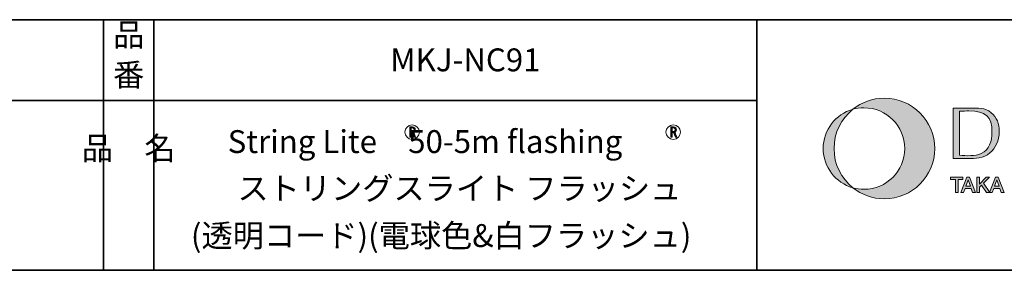
# Model space of a CAD drawing. Units: inches. Extents: x -49 to 343, y -34 to 243.
# Drawn here: x 147 to 245, y -34 to -9 of the extents above; entities that cross this region are included whole.
import ezdxf

# ---------------------------------------------------------------- set-up
doc = ezdxf.new("R2010")
doc.units = ezdxf.units.IN
doc.header["$MEASUREMENT"] = 0
doc.layers.add('_U+30EC_U+30A4_U+30E4_U+30FC 1', color=7, linetype='Continuous')

# ---------------------------------------------------------------- blocks, each defined once
blk = doc.blocks.new('block 12')
at = {"layer": '_U+30EC_U+30A4_U+30E4_U+30FC 1', "color": 29, "char_height": 2.27787, "attachment_point": 2}
for s, insert in [('\\fMS Gothic|b0|i0|c0|p34;\\W1;品', (158.011, -9.03)), ('\\fMS Gothic|b0|i0|c0|p34;\\W1;番', (158.011, -13.018))]:
    blk.add_mtext(s, dxfattribs=dict(at, insert=insert))
blk = doc.blocks.new('block 14')
at = {"layer": '_U+30EC_U+30A4_U+30E4_U+30FC 1'}
h = blk.add_hatch(color=29, dxfattribs=at)
h.dxf.hatch_style = 2
edge = h.paths.add_edge_path()
edge.add_spline(control_points=[(186.475, -19.425), (186.521, -19.471), (186.544, -19.536), (186.544, -19.621), (186.544, -19.699), (186.521, -19.762), (186.475, -19.812), (186.443, -19.847), (186.411, -19.87), (186.379, -19.88), (186.379, -19.88), (186.57, -20.373), (186.57, -20.373), (186.57, -20.373), (186.443, -20.373), (186.443, -20.373), (186.443, -20.373), (186.263, -19.896), (186.263, -19.896), (186.263, -19.896), (186.115, -19.896), (186.115, -19.896), (186.115, -19.896), (186.115, -20.373), (186.115, -20.373), (186.115, -20.373), (185.993, -20.373), (185.993, -20.373), (185.993, -20.373), (185.993, -19.34), (185.993, -19.34), (185.993, -19.34), (186.258, -19.34), (186.258, -19.34), (186.346, -19.34), (186.418, -19.369), (186.475, -19.425)], knot_values=[0, 0, 0, 0, 1, 1, 1, 2, 2, 2, 3, 3, 3, 4, 4, 4, 5, 5, 5, 6, 6, 6, 7, 7, 7, 8, 8, 8, 9, 9, 9, 10, 10, 10, 11, 11, 11, 12, 12, 12, 12], degree=3, periodic=1)
edge = h.paths.add_edge_path()
edge.add_spline(control_points=[(186.379, -19.748), (186.408, -19.72), (186.422, -19.678), (186.422, -19.621), (186.422, -19.568), (186.406, -19.526), (186.374, -19.494), (186.339, -19.458), (186.291, -19.441), (186.231, -19.441), (186.231, -19.441), (186.115, -19.441), (186.115, -19.441), (186.115, -19.441), (186.115, -19.796), (186.115, -19.796), (186.115, -19.796), (186.268, -19.796), (186.268, -19.796), (186.31, -19.796), (186.348, -19.78), (186.379, -19.748)], knot_values=[0, 0, 0, 0, 1, 1, 1, 2, 2, 2, 3, 3, 3, 4, 4, 4, 5, 5, 5, 6, 6, 6, 7, 7, 7, 7], degree=3, periodic=1)
at = {"layer": '_U+30EC_U+30A4_U+30E4_U+30FC 1', "lineweight": 0}
for points, knots in [([(186.475, -19.425), (186.521, -19.471), (186.544, -19.536), (186.544, -19.621), (186.544, -19.699), (186.521, -19.762), (186.475, -19.812), (186.443, -19.847), (186.411, -19.87), (186.379, -19.88), (186.379, -19.88), (186.57, -20.373), (186.57, -20.373), (186.57, -20.373), (186.443, -20.373), (186.443, -20.373), (186.443, -20.373), (186.263, -19.896), (186.263, -19.896), (186.263, -19.896), (186.115, -19.896), (186.115, -19.896), (186.115, -19.896), (186.115, -20.373), (186.115, -20.373), (186.115, -20.373), (185.993, -20.373), (185.993, -20.373), (185.993, -20.373), (185.993, -19.34), (185.993, -19.34), (185.993, -19.34), (186.258, -19.34), (186.258, -19.34), (186.346, -19.34), (186.418, -19.369), (186.475, -19.425)], [0, 0, 0, 0, 1, 1, 1, 2, 2, 2, 3, 3, 3, 4, 4, 4, 5, 5, 5, 6, 6, 6, 7, 7, 7, 8, 8, 8, 9, 9, 9, 10, 10, 10, 11, 11, 11, 12, 12, 12, 12]), ([(186.379, -19.748), (186.408, -19.72), (186.422, -19.678), (186.422, -19.621), (186.422, -19.568), (186.406, -19.526), (186.374, -19.494), (186.339, -19.458), (186.291, -19.441), (186.231, -19.441), (186.231, -19.441), (186.115, -19.441), (186.115, -19.441), (186.115, -19.441), (186.115, -19.796), (186.115, -19.796), (186.115, -19.796), (186.268, -19.796), (186.268, -19.796), (186.31, -19.796), (186.348, -19.78), (186.379, -19.748)], [0, 0, 0, 0, 1, 1, 1, 2, 2, 2, 3, 3, 3, 4, 4, 4, 5, 5, 5, 6, 6, 6, 7, 7, 7, 7])]:
    blk.add_open_spline(points, degree=3, knots=knots, dxfattribs=at)
blk = doc.blocks.new('block 13')
at = {"layer": '_U+30EC_U+30A4_U+30E4_U+30FC 1', "color": 29, "lineweight": 9}
blk.add_open_spline([(186.946, -19.861), (186.946, -20.259), (186.624, -20.581), (186.226, -20.581), (185.828, -20.581), (185.506, -20.259), (185.506, -19.861), (185.506, -19.463), (185.828, -19.141), (186.226, -19.141), (186.624, -19.141), (186.946, -19.463), (186.946, -19.861)], degree=3, knots=[0, 0, 0, 0, 1, 1, 1, 2, 2, 2, 3, 3, 3, 4, 4, 4, 4], dxfattribs=at)
at = {"layer": '_U+30EC_U+30A4_U+30E4_U+30FC 1'}
blk.add_blockref('block 14', (0, 0), dxfattribs=at)
blk = doc.blocks.new('block 16')
at = {"layer": '_U+30EC_U+30A4_U+30E4_U+30FC 1'}
h = blk.add_hatch(color=29, dxfattribs=at)
h.dxf.hatch_style = 2
edge = h.paths.add_edge_path()
edge.add_spline(control_points=[(212.467, -19.425), (212.512, -19.471), (212.535, -19.536), (212.535, -19.621), (212.535, -19.699), (212.512, -19.762), (212.467, -19.812), (212.435, -19.847), (212.403, -19.87), (212.371, -19.88), (212.371, -19.88), (212.562, -20.373), (212.562, -20.373), (212.562, -20.373), (212.435, -20.373), (212.435, -20.373), (212.435, -20.373), (212.255, -19.896), (212.255, -19.896), (212.255, -19.896), (212.106, -19.896), (212.106, -19.896), (212.106, -19.896), (212.106, -20.373), (212.106, -20.373), (212.106, -20.373), (211.985, -20.373), (211.985, -20.373), (211.985, -20.373), (211.985, -19.34), (211.985, -19.34), (211.985, -19.34), (212.249, -19.34), (212.249, -19.34), (212.338, -19.34), (212.41, -19.369), (212.467, -19.425)], knot_values=[0, 0, 0, 0, 1, 1, 1, 2, 2, 2, 3, 3, 3, 4, 4, 4, 5, 5, 5, 6, 6, 6, 7, 7, 7, 8, 8, 8, 9, 9, 9, 10, 10, 10, 11, 11, 11, 12, 12, 12, 12], degree=3, periodic=1)
edge = h.paths.add_edge_path()
edge.add_spline(control_points=[(212.371, -19.748), (212.399, -19.72), (212.413, -19.678), (212.413, -19.621), (212.413, -19.568), (212.398, -19.526), (212.366, -19.494), (212.33, -19.458), (212.283, -19.441), (212.223, -19.441), (212.223, -19.441), (212.106, -19.441), (212.106, -19.441), (212.106, -19.441), (212.106, -19.796), (212.106, -19.796), (212.106, -19.796), (212.26, -19.796), (212.26, -19.796), (212.302, -19.796), (212.339, -19.78), (212.371, -19.748)], knot_values=[0, 0, 0, 0, 1, 1, 1, 2, 2, 2, 3, 3, 3, 4, 4, 4, 5, 5, 5, 6, 6, 6, 7, 7, 7, 7], degree=3, periodic=1)
at = {"layer": '_U+30EC_U+30A4_U+30E4_U+30FC 1', "lineweight": 0}
for points, knots in [([(212.467, -19.425), (212.512, -19.471), (212.535, -19.536), (212.535, -19.621), (212.535, -19.699), (212.512, -19.762), (212.467, -19.812), (212.435, -19.847), (212.403, -19.87), (212.371, -19.88), (212.371, -19.88), (212.562, -20.373), (212.562, -20.373), (212.562, -20.373), (212.435, -20.373), (212.435, -20.373), (212.435, -20.373), (212.255, -19.896), (212.255, -19.896), (212.255, -19.896), (212.106, -19.896), (212.106, -19.896), (212.106, -19.896), (212.106, -20.373), (212.106, -20.373), (212.106, -20.373), (211.985, -20.373), (211.985, -20.373), (211.985, -20.373), (211.985, -19.34), (211.985, -19.34), (211.985, -19.34), (212.249, -19.34), (212.249, -19.34), (212.338, -19.34), (212.41, -19.369), (212.467, -19.425)], [0, 0, 0, 0, 1, 1, 1, 2, 2, 2, 3, 3, 3, 4, 4, 4, 5, 5, 5, 6, 6, 6, 7, 7, 7, 8, 8, 8, 9, 9, 9, 10, 10, 10, 11, 11, 11, 12, 12, 12, 12]), ([(212.371, -19.748), (212.399, -19.72), (212.413, -19.678), (212.413, -19.621), (212.413, -19.568), (212.398, -19.526), (212.366, -19.494), (212.33, -19.458), (212.283, -19.441), (212.223, -19.441), (212.223, -19.441), (212.106, -19.441), (212.106, -19.441), (212.106, -19.441), (212.106, -19.796), (212.106, -19.796), (212.106, -19.796), (212.26, -19.796), (212.26, -19.796), (212.302, -19.796), (212.339, -19.78), (212.371, -19.748)], [0, 0, 0, 0, 1, 1, 1, 2, 2, 2, 3, 3, 3, 4, 4, 4, 5, 5, 5, 6, 6, 6, 7, 7, 7, 7])]:
    blk.add_open_spline(points, degree=3, knots=knots, dxfattribs=at)
blk = doc.blocks.new('block 15')
at = {"layer": '_U+30EC_U+30A4_U+30E4_U+30FC 1', "color": 29, "lineweight": 9}
blk.add_open_spline([(212.938, -19.861), (212.938, -20.259), (212.615, -20.581), (212.217, -20.581), (211.82, -20.581), (211.497, -20.259), (211.497, -19.861), (211.497, -19.463), (211.82, -19.141), (212.217, -19.141), (212.615, -19.141), (212.938, -19.463), (212.938, -19.861)], degree=3, knots=[0, 0, 0, 0, 1, 1, 1, 2, 2, 2, 3, 3, 3, 4, 4, 4, 4], dxfattribs=at)
at = {"layer": '_U+30EC_U+30A4_U+30E4_U+30FC 1'}
blk.add_blockref('block 16', (0, 0), dxfattribs=at)

msp = doc.modelspace()

# ---------------------------------------------------------------- hatches: boundary and pattern name
at = {"layer": '_U+30EC_U+30A4_U+30E4_U+30FC 1'}
h = msp.add_hatch(color=29, dxfattribs=at)
h.dxf.hatch_style = 2
edge = h.paths.add_edge_path()
edge.add_spline(control_points=[(233.234, -16.484), (232.045, -16.484), (230.953, -16.898), (230.094, -17.59), (230.447, -17.49), (230.819, -17.437), (231.204, -17.437), (233.446, -17.437), (235.264, -19.254), (235.264, -21.497), (235.264, -23.739), (233.446, -25.556), (231.204, -25.556), (230.819, -25.556), (230.447, -25.503), (230.094, -25.403), (230.953, -26.094), (232.045, -26.509), (233.234, -26.509), (236.003, -26.509), (238.247, -24.265), (238.247, -21.497), (238.247, -18.729), (236.003, -16.484), (233.234, -16.484)], knot_values=[0, 0, 0, 0, 0.352778, 0.352778, 0.352778, 0.705556, 0.705556, 0.705556, 1.058333, 1.058333, 1.058333, 1.411111, 1.411111, 1.411111, 1.763889, 1.763889, 1.763889, 2.116667, 2.116667, 2.116667, 2.469444, 2.469444, 2.469444, 2.822222, 2.822222, 2.822222, 2.822222], degree=3, periodic=0)
edge.add_line((233.234, -16.484), (233.234, -16.484))
h = msp.add_hatch(color=29, dxfattribs=at)
h.dxf.hatch_style = 2
edge = h.paths.add_edge_path()
edge.add_spline(control_points=[(228.222, -21.497), (228.222, -19.917), (228.953, -18.509), (230.094, -17.59), (228.391, -18.073), (227.144, -19.64), (227.144, -21.497), (227.144, -23.354), (228.391, -24.92), (230.094, -25.403), (228.953, -24.484), (228.222, -23.076), (228.222, -21.497)], knot_values=[0, 0, 0, 0, 0.352778, 0.352778, 0.352778, 0.705556, 0.705556, 0.705556, 1.058333, 1.058333, 1.058333, 1.411111, 1.411111, 1.411111, 1.411111], degree=3, periodic=0)
edge.add_line((228.222, -21.497), (228.222, -21.497))
h = msp.add_hatch(color=29, dxfattribs=at)
h.dxf.hatch_style = 2
edge = h.paths.add_edge_path()
edge.add_spline(control_points=[(240.728, -17.775), (241.045, -17.768), (241.354, -17.746), (241.657, -17.746), (243.307, -17.746), (243.948, -18.313), (243.948, -19.876), (243.948, -20.775), (243.683, -21.593), (242.887, -21.991), (242.291, -22.293), (241.376, -22.205), (240.728, -22.168), (240.728, -22.168), (240.728, -17.775), (240.728, -17.775)], knot_values=[0, 0, 0, 0, 1, 1, 1, 2, 2, 2, 3, 3, 3, 4, 4, 4, 5, 5, 5, 5], degree=3, periodic=1)
edge = h.paths.add_edge_path()
edge.add_spline(control_points=[(240.08, -22.5), (240.08, -22.5), (241.517, -22.5), (241.517, -22.5), (242.298, -22.5), (243.116, -22.485), (243.742, -21.939), (244.295, -21.453), (244.671, -20.789), (244.671, -19.765), (244.671, -19.065), (244.435, -18.38), (243.882, -17.923), (243.263, -17.407), (242.519, -17.48), (241.753, -17.48), (241.753, -17.48), (240.08, -17.48), (240.08, -17.48), (240.08, -17.48), (240.08, -22.5), (240.08, -22.5)], knot_values=[0, 0, 0, 0, 1, 1, 1, 2, 2, 2, 3, 3, 3, 4, 4, 4, 5, 5, 5, 6, 6, 6, 7, 7, 7, 7], degree=3, periodic=1)
h = msp.add_hatch(color=29, dxfattribs=at)
h.dxf.hatch_style = 2
h.paths.add_polyline_path([(239.831, -24.355), (241.05, -24.355), (241.05, -24.583), (240.571, -24.583), (240.571, -25.862), (240.307, -25.862), (240.307, -24.583), (239.831, -24.583)])
h = msp.add_hatch(color=29, dxfattribs=at)
h.dxf.hatch_style = 2
h.paths.add_polyline_path([(241.57, -24.615), (241.574, -24.615), (241.576, -24.615), (241.802, -25.262), (241.342, -25.262)])
h.paths.add_polyline_path([(240.856, -25.862), (241.128, -25.862), (241.27, -25.463), (241.872, -25.463), (242.013, -25.862), (242.296, -25.862), (241.715, -24.355), (241.435, -24.355)])
h = msp.add_hatch(color=29, dxfattribs=at)
h.dxf.hatch_style = 2
h.paths.add_polyline_path([(242.439, -24.355), (242.703, -24.355), (242.703, -25.041), (243.374, -24.355), (243.699, -24.355), (243.097, -24.957), (243.741, -25.862), (243.412, -25.862), (242.918, -25.142), (242.703, -25.355), (242.703, -25.862), (242.439, -25.862)])
h = msp.add_hatch(color=29, dxfattribs=at)
h.dxf.hatch_style = 2
h.paths.add_polyline_path([(244.423, -24.615), (244.427, -24.615), (244.429, -24.615), (244.655, -25.262), (244.195, -25.262)])
h.paths.add_polyline_path([(243.71, -25.862), (243.982, -25.862), (244.123, -25.463), (244.725, -25.463), (244.866, -25.862), (245.149, -25.862), (244.569, -24.355), (244.288, -24.355)])

# ---------------------------------------------------------------- linework, layer by layer
at = {"layer": '_U+30EC_U+30A4_U+30E4_U+30FC 1', "color": 29, "lineweight": 35}
for points in [[(-46.417, -33.633), (-46.417, -8.656), (343.472, -8.656)], [(155.513, -8.656), (155.513, -33.633)], [(155.513, -8.656), (155.513, -33.633)], [(160.508, -8.656), (160.508, -33.633)], [(160.508, -8.656), (160.508, -33.633)], [(220.536, -8.656), (220.536, -33.633)], [(220.536, -8.656), (220.536, -33.633)], [(87.525, -16.699), (220.536, -16.699)], [(87.526, -16.699), (220.536, -16.699)], [(343.472, -33.633), (-46.418, -33.633)]]:
    msp.add_lwpolyline(points, dxfattribs=at)
at = {"layer": '_U+30EC_U+30A4_U+30E4_U+30FC 1', "lineweight": 0}
for points in [[(239.831, -24.355), (241.05, -24.355), (241.05, -24.583), (240.571, -24.583), (240.571, -25.862), (240.307, -25.862), (240.307, -24.583), (239.831, -24.583), (239.831, -24.355)], [(240.856, -25.862), (241.128, -25.862), (241.27, -25.463), (241.872, -25.463), (242.013, -25.862), (242.296, -25.862), (241.715, -24.355), (241.435, -24.355), (240.856, -25.862)], [(242.439, -24.355), (242.703, -24.355), (242.703, -25.041), (243.374, -24.355), (243.699, -24.355), (243.097, -24.957), (243.741, -25.862), (243.412, -25.862), (242.918, -25.142), (242.703, -25.355), (242.703, -25.862), (242.439, -25.862), (242.439, -24.355)], [(243.71, -25.862), (243.982, -25.862), (244.123, -25.463), (244.725, -25.463), (244.866, -25.862), (245.149, -25.862), (244.569, -24.355), (244.288, -24.355), (243.71, -25.862)], [(241.57, -24.615), (241.574, -24.615), (241.576, -24.615), (241.802, -25.262), (241.342, -25.262), (241.57, -24.615)], [(244.423, -24.615), (244.427, -24.615), (244.429, -24.615), (244.655, -25.262), (244.195, -25.262), (244.423, -24.615)]]:
    msp.add_lwpolyline(points, dxfattribs=at)
for points, knots in [([(233.234, -16.484), (232.045, -16.484), (230.953, -16.898), (230.094, -17.59), (230.447, -17.49), (230.819, -17.437), (231.204, -17.437), (233.446, -17.437), (235.264, -19.254), (235.264, -21.497), (235.264, -23.739), (233.446, -25.556), (231.204, -25.556), (230.819, -25.556), (230.447, -25.503), (230.094, -25.403), (230.953, -26.094), (232.045, -26.509), (233.234, -26.509), (236.003, -26.509), (238.247, -24.265), (238.247, -21.497), (238.247, -18.729), (236.003, -16.484), (233.234, -16.484)], [0, 0, 0, 0, 1, 1, 1, 2, 2, 2, 3, 3, 3, 4, 4, 4, 5, 5, 5, 6, 6, 6, 7, 7, 7, 8, 8, 8, 8]), ([(228.222, -21.497), (228.222, -19.917), (228.953, -18.509), (230.094, -17.59), (228.391, -18.073), (227.144, -19.64), (227.144, -21.497), (227.144, -23.354), (228.391, -24.92), (230.094, -25.403), (228.953, -24.484), (228.222, -23.076), (228.222, -21.497)], [0, 0, 0, 0, 1, 1, 1, 2, 2, 2, 3, 3, 3, 4, 4, 4, 4]), ([(240.08, -22.5), (240.08, -22.5), (241.517, -22.5), (241.517, -22.5), (242.298, -22.5), (243.116, -22.485), (243.742, -21.939), (244.295, -21.453), (244.671, -20.789), (244.671, -19.765), (244.671, -19.065), (244.435, -18.38), (243.882, -17.923), (243.263, -17.407), (242.519, -17.48), (241.753, -17.48), (241.753, -17.48), (240.08, -17.48), (240.08, -17.48), (240.08, -17.48), (240.08, -22.5), (240.08, -22.5)], [0, 0, 0, 0, 1, 1, 1, 2, 2, 2, 3, 3, 3, 4, 4, 4, 5, 5, 5, 6, 6, 6, 7, 7, 7, 7]), ([(240.728, -17.775), (241.045, -17.768), (241.354, -17.746), (241.657, -17.746), (243.307, -17.746), (243.948, -18.313), (243.948, -19.876), (243.948, -20.775), (243.683, -21.593), (242.887, -21.991), (242.291, -22.293), (241.376, -22.205), (240.728, -22.168), (240.728, -22.168), (240.728, -17.775), (240.728, -17.775)], [0, 0, 0, 0, 1, 1, 1, 2, 2, 2, 3, 3, 3, 4, 4, 4, 5, 5, 5, 5])]:
    msp.add_open_spline(points, degree=3, knots=knots, dxfattribs=at)

# ---------------------------------------------------------------- block references
at = {"layer": '_U+30EC_U+30A4_U+30E4_U+30FC 1'}
for name in ['block 12', 'block 13', 'block 15']:
    msp.add_blockref(name, (0, 0), dxfattribs=at)

# ---------------------------------------------------------------- texts
at = {"layer": '_U+30EC_U+30A4_U+30E4_U+30FC 1', "color": 29, "char_height": 2.27787}
for s, insert, attachment_point in [('\\fMS Gothic|b0|i0|c0|p34;\\W1;MKJ-NC91', (184.053, -13.8), 7), ('\\fMS Gothic|b0|i0|c0|p34;\\W1;String Lite\u300050-5m flashing', (167.864, -21.944), 7), ('\\fMS Gothic|b0|i0|c0|p34;\\W1;品\u3000名', (158.011, -20.329), 2), ('\\fMS Gothic|b0|i0|c0|p34;\\W1;\u3000', (159.458, -22.062), 7), ('\\fMS Gothic|b0|i0|c0|p34;\\W1;ストリングスライト フラッシュ', (168.826, -26.601), 7), ('\\fMS Gothic|b0|i0|c0|p34;\\W1;\u3000', (156.328, -26.126), 7), ('\\fMS Gothic|b0|i0|c0|p34;\\W1;\u3000', (156.328, -26.126), 7), ('\\fMS Gothic|b0|i0|c0|p34;\\W1;\u3000', (156.666, -26.209), 7), ('\\fMS Gothic|b0|i0|c0|p34;\\W1;\u3000', (159.883, -26.209), 7), ('\\fMS Gothic|b0|i0|c0|p34;\\W1;(透明コード)(電球色&白フラッシュ)', (164.205, -31.311), 7)]:
    msp.add_mtext(s, dxfattribs=dict(at, insert=insert, attachment_point=attachment_point))

doc.saveas('drawing.dxf')
